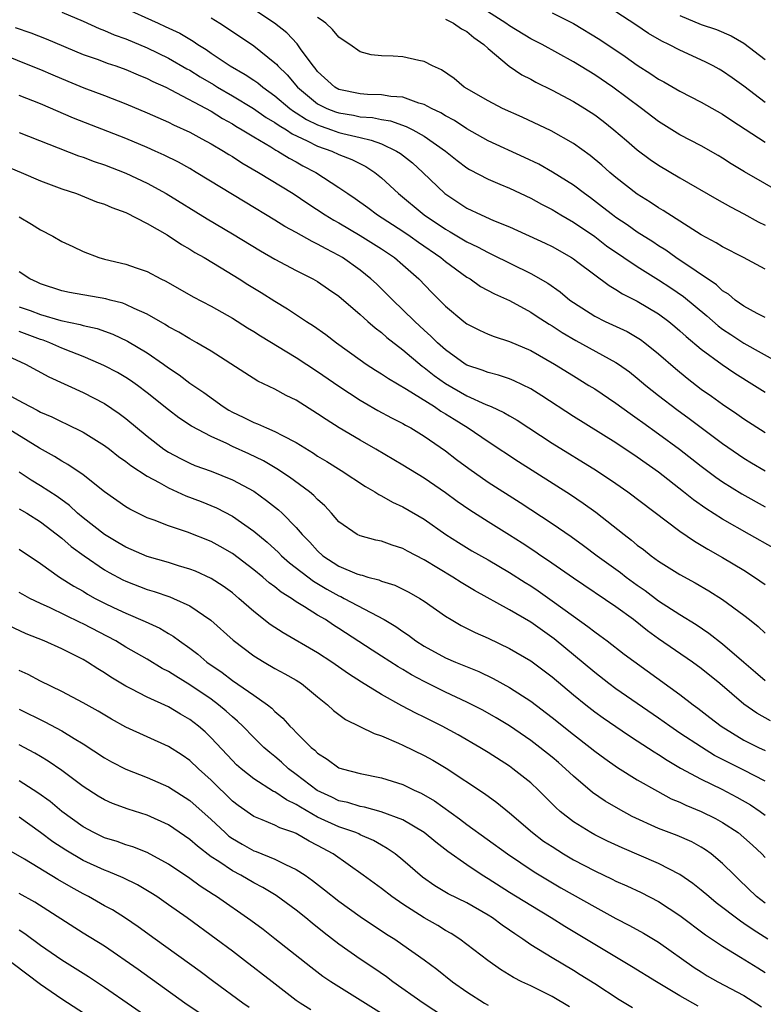
# Model space of a CAD drawing. Units: inches. Extents: x 2598000 to 2601000, y 1536000 to 1539000.
# Drawn here: x 2599421 to 2599491, y 1536797 to 1536889 of the extents above; entities that cross this region are included whole.
import ezdxf

# ---------------------------------------------------------------- set-up
doc = ezdxf.new("R2010")
doc.units = ezdxf.units.IN
doc.header["$MEASUREMENT"] = 0
doc.layers.add('LD25981536_2ft', color=132, linetype='Continuous')

msp = doc.modelspace()

# ---------------------------------------------------------------- linework, layer by layer
at = {"layer": 'LD25981536_2ft'}
for points, elevation in [([(2599492.865, 1536872.865), (2599489.056, 1536875.056), (2599487.802, 1536875.802), (2599487, 1536876.325), (2599486.579, 1536876.579), (2599485, 1536877.487), (2599483, 1536878.537), (2599481, 1536879.761), (2599479.381, 1536881), (2599476.704, 1536883), (2599475, 1536884.164), (2599473, 1536885.381), (2599470.058, 1536887), (2599469, 1536887.546), (2599467, 1536888.75), (2599466.67, 1536889), (2599463.229, 1536891.229)], 7562), ([(2599425, 1536890.044), (2599427, 1536889.198), (2599428.508, 1536888.508), (2599429, 1536888.324), (2599429.916, 1536887.916), (2599431, 1536887.524), (2599433, 1536886.694), (2599435, 1536885.734), (2599436.723, 1536884.723), (2599437, 1536884.58), (2599437.974, 1536883.974), (2599439.233, 1536883.233), (2599439.601, 1536883), (2599441, 1536882.192), (2599442.989, 1536881), (2599444.164, 1536880.164), (2599445, 1536879.68), (2599445.384, 1536879.384), (2599446.068, 1536879), (2599446.621, 1536878.621), (2599448.032, 1536877.968), (2599449, 1536877.468), (2599450.34, 1536877), (2599451, 1536876.684), (2599452.202, 1536876.202), (2599453.534, 1536875.534), (2599454.369, 1536875), (2599455, 1536874.492), (2599456.588, 1536873), (2599459.004, 1536871), (2599461, 1536869.662), (2599461.428, 1536869.428), (2599463, 1536868.475), (2599464.003, 1536868.003), (2599465, 1536867.459), (2599465.322, 1536867.322), (2599469, 1536865.509), (2599470.589, 1536864.589), (2599471.768, 1536863.768), (2599472.684, 1536863), (2599473, 1536862.773), (2599475, 1536861.503), (2599475.99, 1536861), (2599476.688, 1536860.688), (2599478.044, 1536860.044), (2599479.296, 1536859.296), (2599479.694, 1536859), (2599481, 1536857.962), (2599482.572, 1536856.572), (2599483.667, 1536855.668), (2599485, 1536854.649), (2599485.978, 1536853.978), (2599487, 1536853.238), (2599488.341, 1536852.341), (2599489, 1536851.861), (2599491, 1536850.569)], 7550), ([(2599430.566, 1536890.566), (2599434.031, 1536889), (2599434.708, 1536888.708), (2599436.057, 1536888.057), (2599437.31, 1536887.311), (2599437.758, 1536887), (2599438.537, 1536886.537), (2599439, 1536886.206), (2599440.783, 1536885), (2599442.199, 1536884.199), (2599443, 1536883.662), (2599443.391, 1536883.391), (2599443.844, 1536883), (2599445, 1536882.188), (2599446.398, 1536881), (2599446.738, 1536880.738), (2599447, 1536880.591), (2599447.958, 1536879.958), (2599449, 1536879.454), (2599449.326, 1536879.326), (2599450.298, 1536879), (2599451, 1536878.744), (2599451.358, 1536878.642), (2599453, 1536878.259), (2599454.036, 1536878.036), (2599455, 1536877.663), (2599456.409, 1536877), (2599456.768, 1536876.768), (2599457.89, 1536875.89), (2599458.88, 1536875), (2599460.938, 1536873), (2599463, 1536871.636), (2599464.358, 1536871), (2599465.508, 1536870.492), (2599467, 1536869.888), (2599470.347, 1536868.347), (2599471, 1536868.025), (2599472.831, 1536867), (2599473, 1536866.892), (2599473.426, 1536866.574), (2599476.363, 1536864.363), (2599477, 1536864.009), (2599477.601, 1536863.602), (2599479, 1536862.911), (2599481, 1536861.707), (2599481.957, 1536861), (2599482.528, 1536860.528), (2599483, 1536860.127), (2599483.58, 1536859.58), (2599485, 1536858.388), (2599486.954, 1536856.954), (2599488.15, 1536856.15), (2599489.993, 1536855), (2599491, 1536854.347)], 7552), ([(2599491, 1536861.376), (2599490.247, 1536861.753), (2599489, 1536862.423), (2599488.19, 1536863), (2599487.553, 1536863.553), (2599487, 1536863.88), (2599486.426, 1536864.426), (2599482.614, 1536867), (2599481.682, 1536867.682), (2599481, 1536868.103), (2599480.465, 1536868.465), (2599479, 1536869.391), (2599478.058, 1536870.059), (2599477, 1536870.757), (2599476.67, 1536871), (2599475.746, 1536871.746), (2599474.606, 1536872.606), (2599474.049, 1536873), (2599473, 1536873.804), (2599471.027, 1536875.027), (2599469.753, 1536875.753), (2599468.405, 1536876.405), (2599465, 1536877.969), (2599463, 1536879.093), (2599461.854, 1536879.854), (2599461, 1536880.303), (2599460.573, 1536880.573), (2599459.676, 1536881), (2599459, 1536881.37), (2599458.493, 1536881.507), (2599457, 1536882.057), (2599455.873, 1536882.126), (2599455, 1536882.284), (2599453.687, 1536882.313), (2599453, 1536882.375), (2599451, 1536882.788), (2599450.606, 1536883), (2599449, 1536884.479), (2599448.776, 1536884.776), (2599448.577, 1536885), (2599447.408, 1536886.592), (2599447.075, 1536887.074), (2599446.101, 1536888.101), (2599444.952, 1536889), (2599443, 1536890.302)], 7556), ([(2599471, 1536889.978), (2599473, 1536888.977), (2599475.469, 1536887.469), (2599477.865, 1536885.865), (2599479, 1536885.05), (2599480.259, 1536884.259), (2599481, 1536883.743), (2599481.487, 1536883.487), (2599483, 1536882.622), (2599485, 1536881.598), (2599487, 1536880.463), (2599487.862, 1536879.862), (2599491, 1536877.823)], 7564), ([(2599491, 1536881.57), (2599489, 1536883.09), (2599487.888, 1536883.888), (2599487, 1536884.492), (2599486.678, 1536884.678), (2599486.104, 1536885), (2599485.38, 1536885.38), (2599483, 1536886.458), (2599481.967, 1536887), (2599481.306, 1536887.306), (2599480.041, 1536888.041), (2599478.849, 1536888.849), (2599477, 1536890.07)], 7566), ([(2599439, 1536889.503), (2599439.828, 1536889), (2599440.546, 1536888.545), (2599443, 1536886.881), (2599445, 1536885.281), (2599445.145, 1536885.146), (2599445.257, 1536885), (2599446.147, 1536884.147), (2599447.102, 1536883), (2599449, 1536881.447), (2599449.871, 1536881), (2599450.681, 1536880.681), (2599451, 1536880.574), (2599452.361, 1536880.361), (2599453, 1536880.228), (2599454.144, 1536880.144), (2599455, 1536879.957), (2599455.828, 1536879.829), (2599457.316, 1536879.316), (2599457.933, 1536879), (2599459, 1536878.408), (2599461.014, 1536877), (2599462.108, 1536876.108), (2599463, 1536875.421), (2599463.26, 1536875.26), (2599465, 1536874.347), (2599466.095, 1536873.905), (2599467, 1536873.52), (2599469, 1536872.566), (2599470.001, 1536872.002), (2599471, 1536871.501), (2599471.834, 1536871), (2599473, 1536870.335), (2599475, 1536868.962), (2599476.113, 1536868.112), (2599477.724, 1536867), (2599479, 1536866.146), (2599481, 1536864.901), (2599482.149, 1536864.149), (2599483.343, 1536863.343), (2599485.524, 1536861.524), (2599486.581, 1536860.581), (2599487, 1536860.273), (2599487.764, 1536859.764), (2599489, 1536858.972), (2599492.524, 1536857)], 7554), ([(2599491, 1536865.921), (2599488.965, 1536867), (2599487, 1536867.992), (2599486.389, 1536868.389), (2599485, 1536869.139), (2599481.433, 1536871.433), (2599481, 1536871.677), (2599480.209, 1536872.209), (2599479, 1536872.937), (2599477, 1536874.508), (2599476.419, 1536875), (2599475.676, 1536875.676), (2599474.585, 1536876.585), (2599473, 1536877.717), (2599470.908, 1536878.908), (2599468.188, 1536880.188), (2599466.345, 1536881), (2599465, 1536881.7), (2599462.768, 1536883), (2599461.808, 1536883.808), (2599460.636, 1536884.635), (2599459.783, 1536885), (2599459, 1536885.404), (2599458.511, 1536885.489), (2599457, 1536885.849), (2599456.078, 1536885.922), (2599455, 1536885.953), (2599454.035, 1536886.036), (2599453, 1536886.309), (2599452.032, 1536887), (2599451.403, 1536887.403), (2599451, 1536887.693), (2599450.406, 1536888.406), (2599449.769, 1536889), (2599449.323, 1536889.323), (2599449, 1536889.534)], 7558), ([(2599461, 1536889.369), (2599461.737, 1536889), (2599462.49, 1536888.49), (2599463, 1536888.223), (2599463.654, 1536887.654), (2599464.601, 1536887), (2599465, 1536886.617), (2599466.971, 1536884.971), (2599468.159, 1536884.159), (2599469, 1536883.738), (2599469.474, 1536883.474), (2599471, 1536882.726), (2599473, 1536881.658), (2599474.067, 1536881), (2599475, 1536880.391), (2599475.796, 1536879.796), (2599476.81, 1536879), (2599477.98, 1536877.98), (2599479, 1536877.119), (2599480.208, 1536876.208), (2599481, 1536875.676), (2599483, 1536874.491), (2599486.468, 1536872.468), (2599487.748, 1536871.748), (2599489, 1536871.104), (2599490.352, 1536870.352), (2599491, 1536870.045)], 7560), ([(2599483, 1536889.726), (2599485, 1536888.867), (2599486.418, 1536888.418), (2599487.816, 1536887.816), (2599489, 1536887.134), (2599491, 1536885.602)], 7568), ([(2599420.614, 1536888.614), (2599422.091, 1536888.091), (2599423.538, 1536887.538), (2599427, 1536886.073), (2599428.416, 1536885.584), (2599429.265, 1536885.265), (2599430.075, 1536885), (2599431, 1536884.667), (2599432.157, 1536884.157), (2599433, 1536883.822), (2599433.539, 1536883.539), (2599434.748, 1536883), (2599435.238, 1536882.762), (2599439, 1536880.737), (2599440.064, 1536880.064), (2599441, 1536879.559), (2599441.339, 1536879.339), (2599441.931, 1536879), (2599443, 1536878.322), (2599444.61, 1536877.39), (2599445.087, 1536877.087), (2599445.274, 1536877), (2599446.335, 1536876.335), (2599447, 1536875.985), (2599447.624, 1536875.624), (2599448.826, 1536875), (2599451, 1536873.584), (2599451.832, 1536873), (2599452.535, 1536872.535), (2599453.7, 1536871.7), (2599454.624, 1536871), (2599457, 1536869.473), (2599457.694, 1536869), (2599458.455, 1536868.456), (2599460.576, 1536867), (2599461, 1536866.638), (2599463, 1536865.173), (2599463.301, 1536865), (2599464.297, 1536864.297), (2599465.585, 1536863.585), (2599467, 1536862.959), (2599469, 1536861.884), (2599469.524, 1536861.524), (2599470.736, 1536860.736), (2599471, 1536860.588), (2599471.95, 1536859.95), (2599473.225, 1536859.225), (2599477, 1536857.152), (2599477.232, 1536857), (2599478.256, 1536856.256), (2599479, 1536855.679), (2599479.807, 1536855), (2599481, 1536854.051), (2599482.719, 1536852.719), (2599483.877, 1536851.877), (2599487, 1536849.547), (2599488.496, 1536848.496), (2599489, 1536848.16), (2599489.723, 1536847.723), (2599491, 1536846.97)], 7548), ([(2599420.258, 1536885.742), (2599421.329, 1536885.329), (2599423, 1536884.651), (2599424.142, 1536884.142), (2599425.55, 1536883.55), (2599427.05, 1536882.95), (2599429, 1536882.224), (2599431, 1536881.441), (2599433, 1536880.603), (2599435, 1536879.718), (2599435.475, 1536879.475), (2599437, 1536878.778), (2599438.143, 1536878.143), (2599439, 1536877.69), (2599440.164, 1536877), (2599440.672, 1536876.672), (2599441, 1536876.48), (2599441.886, 1536875.886), (2599443.437, 1536875), (2599446.693, 1536873), (2599448.072, 1536872.072), (2599449.717, 1536871), (2599450.51, 1536870.51), (2599451, 1536870.245), (2599453, 1536869.078), (2599455, 1536867.808), (2599456.213, 1536867), (2599457, 1536866.326), (2599458.506, 1536865), (2599459.721, 1536863.721), (2599461, 1536862.429), (2599462.724, 1536861), (2599463, 1536860.787), (2599464.18, 1536860.18), (2599465, 1536859.811), (2599465.573, 1536859.573), (2599467, 1536859.117), (2599469, 1536858.257), (2599471.223, 1536857), (2599473, 1536855.887), (2599474.458, 1536855), (2599475, 1536854.659), (2599477, 1536853.32), (2599478.342, 1536852.342), (2599479, 1536851.895), (2599479.51, 1536851.51), (2599481, 1536850.45), (2599482.959, 1536849), (2599485, 1536847.409), (2599486.376, 1536846.376), (2599487, 1536845.943), (2599488.802, 1536844.802), (2599491, 1536843.579)], 7546), ([(2599491.737, 1536839.737), (2599489.542, 1536841), (2599487, 1536842.437), (2599485.433, 1536843.433), (2599484.26, 1536844.26), (2599483.34, 1536845), (2599481, 1536846.833), (2599479, 1536848.269), (2599477, 1536849.598), (2599473, 1536852.074), (2599470.026, 1536854.026), (2599469, 1536854.664), (2599467.434, 1536855.434), (2599467, 1536855.609), (2599465.967, 1536855.967), (2599465, 1536856.207), (2599464.438, 1536856.438), (2599463, 1536856.909), (2599462.849, 1536857), (2599461, 1536858.325), (2599460.25, 1536859), (2599459.634, 1536859.633), (2599459, 1536860.185), (2599458.111, 1536861), (2599457, 1536862.101), (2599456.045, 1536863), (2599455.539, 1536863.539), (2599454.521, 1536864.521), (2599454.003, 1536865), (2599453, 1536865.813), (2599451.327, 1536867), (2599451, 1536867.194), (2599449.805, 1536867.805), (2599449, 1536868.271), (2599448.5, 1536868.5), (2599447, 1536869.35), (2599445.923, 1536869.923), (2599445, 1536870.51), (2599442.186, 1536872.186), (2599437.61, 1536875), (2599437, 1536875.352), (2599435.942, 1536875.942), (2599434.613, 1536876.613), (2599433.764, 1536877), (2599433, 1536877.341), (2599431, 1536878.167), (2599426.099, 1536880.099), (2599423, 1536881.419), (2599421, 1536882.211)], 7544), ([(2599421, 1536878.741), (2599426.565, 1536876.565), (2599427, 1536876.419), (2599428.024, 1536876.023), (2599429, 1536875.69), (2599431, 1536874.925), (2599433, 1536873.992), (2599434.785, 1536873), (2599438.629, 1536870.629), (2599441, 1536869.231), (2599443.625, 1536867.625), (2599445, 1536866.838), (2599447, 1536865.787), (2599448.557, 1536865), (2599449, 1536864.745), (2599450.031, 1536864.031), (2599451, 1536863.383), (2599453, 1536861.665), (2599453.334, 1536861.334), (2599453.727, 1536861), (2599454.393, 1536860.393), (2599455, 1536859.952), (2599455.498, 1536859.498), (2599457, 1536858.348), (2599458.806, 1536856.806), (2599459, 1536856.68), (2599459.927, 1536855.927), (2599461, 1536855.163), (2599463, 1536854.016), (2599464.791, 1536853.209), (2599465.298, 1536853), (2599466.461, 1536852.461), (2599467, 1536852.135), (2599467.724, 1536851.724), (2599471, 1536849.567), (2599475.158, 1536847), (2599477, 1536845.772), (2599478.109, 1536845), (2599483, 1536841.308), (2599484.363, 1536840.362), (2599485, 1536840.001), (2599485.611, 1536839.611), (2599487, 1536838.847), (2599489, 1536837.638), (2599489.998, 1536837), (2599491, 1536836.292)], 7542), ([(2599419.632, 1536875.632), (2599421.177, 1536875), (2599423, 1536874.217), (2599425, 1536873.46), (2599426.363, 1536873), (2599428.244, 1536872.243), (2599429, 1536872), (2599429.685, 1536871.685), (2599431, 1536871.223), (2599433, 1536870.202), (2599434.877, 1536869.123), (2599436.232, 1536868.232), (2599437, 1536867.794), (2599437.486, 1536867.486), (2599438.36, 1536867), (2599439.957, 1536866.043), (2599441.635, 1536865), (2599442.464, 1536864.464), (2599443.708, 1536863.708), (2599445, 1536862.895), (2599446.183, 1536862.184), (2599447.948, 1536861), (2599448.599, 1536860.599), (2599449.781, 1536859.781), (2599450.787, 1536859), (2599453, 1536857.399), (2599453.567, 1536857), (2599454.434, 1536856.434), (2599455, 1536856.088), (2599455.638, 1536855.638), (2599457.355, 1536854.645), (2599459.98, 1536853), (2599460.578, 1536852.578), (2599461, 1536852.331), (2599461.809, 1536851.809), (2599463.115, 1536851), (2599465, 1536849.713), (2599467.855, 1536847.855), (2599472.74, 1536844.74), (2599473.933, 1536843.933), (2599475.094, 1536843.094), (2599477.757, 1536841), (2599478.465, 1536840.465), (2599479, 1536840.005), (2599479.576, 1536839.576), (2599480.293, 1536839), (2599481, 1536838.493), (2599483, 1536837.231), (2599484.444, 1536836.444), (2599485.71, 1536835.711), (2599487, 1536834.886), (2599489, 1536833.413), (2599489.528, 1536833), (2599490.345, 1536832.345), (2599491, 1536831.741)], 7540), ([(2599421, 1536870.809), (2599422.143, 1536870.143), (2599423, 1536869.589), (2599424.146, 1536869), (2599425, 1536868.519), (2599426.035, 1536868.035), (2599427, 1536867.554), (2599428.466, 1536867), (2599429, 1536866.847), (2599431, 1536866.381), (2599431.964, 1536866.036), (2599433, 1536865.691), (2599434.29, 1536865), (2599434.771, 1536864.771), (2599437.309, 1536863.31), (2599439, 1536862.43), (2599441, 1536861.297), (2599442.414, 1536860.414), (2599443, 1536860.068), (2599443.646, 1536859.646), (2599447, 1536857.608), (2599449, 1536856.298), (2599451, 1536854.909), (2599453, 1536853.608), (2599453.377, 1536853.378), (2599454.654, 1536852.654), (2599455.947, 1536851.946), (2599457, 1536851.41), (2599457.253, 1536851.253), (2599457.74, 1536851), (2599459, 1536850.239), (2599461, 1536848.844), (2599462.035, 1536848.035), (2599463.181, 1536847.181), (2599465, 1536845.919), (2599468.01, 1536844.01), (2599471, 1536842.026), (2599472.8, 1536840.8), (2599473.964, 1536839.964), (2599475.241, 1536839), (2599477.417, 1536837.417), (2599477.948, 1536837), (2599479, 1536836.236), (2599479.737, 1536835.736), (2599481, 1536834.78), (2599483, 1536833.469), (2599484.531, 1536832.531), (2599485.723, 1536831.723), (2599487, 1536830.733), (2599489, 1536828.997), (2599490.083, 1536828.083), (2599491, 1536827.277)], 7538), ([(2599491.507, 1536823.507), (2599490.216, 1536824.216), (2599489, 1536825.069), (2599486.752, 1536827), (2599485, 1536828.41), (2599484.193, 1536829), (2599481, 1536831.196), (2599479.956, 1536831.956), (2599478.646, 1536833), (2599477, 1536834.215), (2599473, 1536836.882), (2599470.586, 1536838.586), (2599469.951, 1536839), (2599469.392, 1536839.392), (2599468.185, 1536840.185), (2599467, 1536840.936), (2599465, 1536842.172), (2599463.274, 1536843.274), (2599462.099, 1536844.099), (2599461, 1536844.904), (2599459, 1536846.288), (2599457, 1536847.517), (2599454.477, 1536849), (2599453, 1536849.845), (2599451.019, 1536851.019), (2599449.788, 1536851.788), (2599449, 1536852.325), (2599447, 1536853.597), (2599446.058, 1536854.058), (2599445, 1536854.64), (2599443.396, 1536855.396), (2599442.16, 1536856.16), (2599439, 1536858.199), (2599437.677, 1536859), (2599437, 1536859.373), (2599435.987, 1536859.986), (2599435, 1536860.506), (2599434.703, 1536860.702), (2599433, 1536861.687), (2599431.782, 1536862.218), (2599431, 1536862.607), (2599430.715, 1536862.715), (2599429.548, 1536863), (2599429.122, 1536863.122), (2599425.714, 1536863.714), (2599425, 1536863.886), (2599423, 1536864.538), (2599422.694, 1536864.694), (2599421.99, 1536865), (2599421, 1536865.663)], 7536), ([(2599421, 1536862.387), (2599422.035, 1536862.035), (2599423, 1536861.656), (2599424.902, 1536861.098), (2599426.723, 1536860.723), (2599427, 1536860.625), (2599428.328, 1536860.328), (2599429.796, 1536859.796), (2599431.155, 1536859.154), (2599433, 1536858.045), (2599434.533, 1536857), (2599435, 1536856.653), (2599435.994, 1536855.994), (2599437, 1536855.212), (2599438.314, 1536854.314), (2599440.15, 1536853), (2599440.677, 1536852.677), (2599441, 1536852.491), (2599442.015, 1536852.014), (2599443, 1536851.507), (2599443.373, 1536851.373), (2599444.21, 1536851), (2599445, 1536850.682), (2599445.71, 1536850.29), (2599447, 1536849.641), (2599448.622, 1536848.622), (2599449, 1536848.365), (2599449.853, 1536847.853), (2599451.202, 1536847), (2599453.487, 1536845.487), (2599454.361, 1536845), (2599454.74, 1536844.74), (2599455, 1536844.627), (2599456.026, 1536844.026), (2599457, 1536843.598), (2599459, 1536842.426), (2599461.044, 1536841), (2599462.23, 1536840.23), (2599463.476, 1536839.476), (2599465, 1536838.603), (2599467, 1536837.429), (2599468.478, 1536836.479), (2599469, 1536836.161), (2599469.692, 1536835.692), (2599471, 1536834.772), (2599473, 1536833.321), (2599474.368, 1536832.368), (2599475, 1536831.848), (2599475.499, 1536831.499), (2599476.173, 1536831), (2599477.772, 1536829.772), (2599483, 1536825.97), (2599484.242, 1536825), (2599484.685, 1536824.685), (2599485.821, 1536823.821), (2599486.867, 1536823), (2599489, 1536821.695), (2599490.384, 1536821), (2599491, 1536820.715)], 7534), ([(2599491, 1536817.844), (2599489, 1536818.875), (2599487.573, 1536819.573), (2599486.259, 1536820.259), (2599485.017, 1536821.017), (2599483, 1536822.348), (2599482.044, 1536823), (2599481, 1536823.758), (2599477, 1536826.514), (2599476.342, 1536827), (2599475, 1536828.04), (2599471.205, 1536831.205), (2599469, 1536832.749), (2599467, 1536833.923), (2599463.729, 1536835.729), (2599462.482, 1536836.482), (2599461.698, 1536837), (2599459, 1536838.619), (2599457.428, 1536839.428), (2599457, 1536839.672), (2599455.993, 1536839.993), (2599455, 1536840.356), (2599454.473, 1536840.473), (2599453, 1536840.864), (2599452.723, 1536841), (2599451, 1536842.194), (2599450.318, 1536843), (2599449.687, 1536843.687), (2599449, 1536844.283), (2599448.655, 1536844.655), (2599448.235, 1536845), (2599446.371, 1536846.371), (2599445.174, 1536847.174), (2599443.918, 1536847.919), (2599442.558, 1536848.558), (2599441, 1536849.266), (2599440.466, 1536849.534), (2599439, 1536850.205), (2599437.178, 1536851.178), (2599435.962, 1536851.963), (2599435, 1536852.688), (2599433, 1536854.299), (2599432.082, 1536855), (2599431.454, 1536855.454), (2599431, 1536855.748), (2599430.21, 1536856.21), (2599429, 1536856.843), (2599428.664, 1536857), (2599427, 1536857.698), (2599425.858, 1536858.142), (2599425, 1536858.497), (2599423.875, 1536859), (2599423.239, 1536859.239), (2599423, 1536859.307), (2599421, 1536860.059)], 7532), ([(2599419, 1536858.173), (2599421.601, 1536857), (2599423.788, 1536855.787), (2599427, 1536854.317), (2599429, 1536853.281), (2599430.366, 1536852.366), (2599431, 1536851.887), (2599433, 1536850.227), (2599434.579, 1536849), (2599435, 1536848.718), (2599436.127, 1536848.127), (2599437, 1536847.69), (2599437.483, 1536847.483), (2599439, 1536846.934), (2599441, 1536846.137), (2599443, 1536845.051), (2599444.201, 1536844.201), (2599445.314, 1536843.314), (2599445.659, 1536843), (2599447, 1536841.662), (2599447.557, 1536841), (2599448.27, 1536840.27), (2599449, 1536839.448), (2599449.493, 1536839), (2599451, 1536838.021), (2599452.685, 1536837.315), (2599453, 1536837.198), (2599453.168, 1536837.168), (2599453.716, 1536837), (2599454.742, 1536836.743), (2599455, 1536836.625), (2599456.233, 1536836.233), (2599457, 1536835.866), (2599457.575, 1536835.574), (2599458.586, 1536835), (2599459, 1536834.736), (2599461, 1536833.329), (2599461.532, 1536833), (2599462.46, 1536832.46), (2599463.786, 1536831.786), (2599465, 1536831.259), (2599467, 1536830.305), (2599469, 1536829.137), (2599471, 1536827.638), (2599473, 1536825.941), (2599474.161, 1536825), (2599475, 1536824.358), (2599475.789, 1536823.789), (2599478.164, 1536822.164), (2599479, 1536821.634), (2599480.576, 1536820.576), (2599481, 1536820.331), (2599481.794, 1536819.794), (2599483.059, 1536819.059), (2599485, 1536818.007), (2599486.925, 1536817.075), (2599488.343, 1536816.343), (2599489.61, 1536815.61), (2599490.516, 1536815), (2599491, 1536814.638)], 7530), ([(2599419.804, 1536854.196), (2599421.372, 1536853.372), (2599422.027, 1536853), (2599422.683, 1536852.683), (2599423, 1536852.497), (2599424.048, 1536852.048), (2599425, 1536851.568), (2599425.396, 1536851.396), (2599427, 1536850.604), (2599429, 1536849.36), (2599429.48, 1536849), (2599430.326, 1536848.326), (2599431, 1536847.858), (2599431.473, 1536847.473), (2599433, 1536846.467), (2599434.128, 1536845.872), (2599435, 1536845.364), (2599435.835, 1536845), (2599436.626, 1536844.627), (2599438.081, 1536844.081), (2599439.501, 1536843.501), (2599441, 1536842.715), (2599443, 1536841.313), (2599444.268, 1536840.268), (2599445.318, 1536839.318), (2599445.626, 1536839), (2599446.35, 1536838.35), (2599448.599, 1536836.599), (2599449.861, 1536835.861), (2599451, 1536835.234), (2599451.17, 1536835.17), (2599451.501, 1536835), (2599455.234, 1536833), (2599456.349, 1536832.349), (2599457, 1536831.877), (2599457.533, 1536831.533), (2599458.224, 1536831), (2599459, 1536830.503), (2599461, 1536829.415), (2599461.936, 1536829), (2599464.116, 1536828.116), (2599465.47, 1536827.47), (2599467, 1536826.637), (2599469, 1536825.334), (2599471, 1536823.806), (2599473, 1536822.219), (2599474.586, 1536821), (2599475, 1536820.657), (2599475.949, 1536819.949), (2599477.129, 1536819.129), (2599479, 1536817.974), (2599480.887, 1536816.887), (2599482.185, 1536816.185), (2599483, 1536815.85), (2599483.566, 1536815.566), (2599485, 1536814.985), (2599486.324, 1536814.324), (2599487, 1536813.954), (2599488.454, 1536813), (2599489, 1536812.554), (2599489.818, 1536811.818), (2599490.685, 1536811), (2599491, 1536810.659)], 7528), ([(2599491, 1536806.371), (2599490.186, 1536807), (2599488.572, 1536808.572), (2599488.112, 1536809), (2599487, 1536810.111), (2599485.933, 1536811), (2599485.392, 1536811.392), (2599485, 1536811.631), (2599484.125, 1536812.125), (2599482.738, 1536812.738), (2599481, 1536813.404), (2599478.531, 1536814.531), (2599477.232, 1536815.232), (2599475.972, 1536815.972), (2599474.781, 1536816.78), (2599473, 1536818.3), (2599472.264, 1536819), (2599471.59, 1536819.59), (2599471, 1536820.089), (2599469.866, 1536821), (2599469, 1536821.654), (2599467.017, 1536823.017), (2599465.771, 1536823.771), (2599464.495, 1536824.495), (2599463, 1536825.264), (2599461, 1536826.201), (2599459, 1536827.178), (2599457.81, 1536827.81), (2599457, 1536828.305), (2599456.556, 1536828.556), (2599455, 1536829.572), (2599454.123, 1536830.123), (2599451, 1536832.179), (2599450.492, 1536832.492), (2599449.742, 1536833), (2599449, 1536833.436), (2599447.784, 1536834.216), (2599447, 1536834.683), (2599446.541, 1536835), (2599445.583, 1536835.583), (2599445, 1536836.074), (2599444.463, 1536836.463), (2599443.848, 1536837), (2599443, 1536837.693), (2599441, 1536839.204), (2599439.857, 1536839.857), (2599439, 1536840.327), (2599436.786, 1536841.214), (2599435, 1536841.809), (2599433.664, 1536842.336), (2599433, 1536842.572), (2599431.365, 1536843.365), (2599431, 1536843.593), (2599429, 1536844.991), (2599427, 1536846.592), (2599425.571, 1536847.57), (2599425, 1536847.878), (2599424.315, 1536848.315), (2599422.894, 1536849.106), (2599419.311, 1536851.311)], 7526), ([(2599491.255, 1536803), (2599489.86, 1536803.86), (2599489, 1536804.477), (2599488.675, 1536804.675), (2599486.416, 1536806.416), (2599485.7, 1536807), (2599485, 1536807.601), (2599484.219, 1536808.219), (2599483, 1536809.072), (2599481, 1536810.118), (2599477.575, 1536811.575), (2599476.214, 1536812.214), (2599475, 1536812.804), (2599474.637, 1536813), (2599473, 1536814.022), (2599471.764, 1536815), (2599471.356, 1536815.356), (2599469.729, 1536817), (2599469, 1536817.668), (2599467.327, 1536819), (2599467, 1536819.233), (2599465, 1536820.523), (2599464.233, 1536821), (2599462.187, 1536822.187), (2599460.686, 1536823), (2599459, 1536823.842), (2599458.216, 1536824.216), (2599456.91, 1536824.91), (2599455, 1536825.971), (2599453.123, 1536827.123), (2599451.899, 1536827.899), (2599450.34, 1536829), (2599449, 1536829.882), (2599445.754, 1536831.755), (2599444.558, 1536832.558), (2599443, 1536833.78), (2599441.614, 1536835), (2599441, 1536835.503), (2599440.139, 1536836.139), (2599439, 1536836.874), (2599437.54, 1536837.54), (2599437, 1536837.749), (2599435.944, 1536838.056), (2599435, 1536838.356), (2599433, 1536838.929), (2599431, 1536839.801), (2599430.258, 1536840.258), (2599428.995, 1536840.995), (2599427, 1536842.548), (2599426.463, 1536843), (2599425.712, 1536843.712), (2599424.56, 1536844.56), (2599423, 1536845.561), (2599422.107, 1536846.107), (2599421, 1536846.839)], 7524), ([(2599421, 1536843.412), (2599421.704, 1536843), (2599423, 1536842.194), (2599425, 1536840.651), (2599425.877, 1536839.877), (2599427.094, 1536839), (2599429, 1536837.689), (2599429.433, 1536837.433), (2599430.733, 1536836.733), (2599431, 1536836.605), (2599433, 1536835.843), (2599433.654, 1536835.654), (2599435.137, 1536835.137), (2599435.465, 1536835), (2599437, 1536834.284), (2599438.967, 1536832.967), (2599441.067, 1536831.067), (2599443, 1536829.6), (2599443.984, 1536829), (2599445, 1536828.423), (2599445.928, 1536827.928), (2599447, 1536827.307), (2599447.478, 1536827), (2599449, 1536825.742), (2599449.928, 1536825), (2599450.48, 1536824.481), (2599451.615, 1536823.615), (2599454.297, 1536822.297), (2599455, 1536822.081), (2599456.601, 1536821.399), (2599457, 1536821.212), (2599459, 1536820.234), (2599459.799, 1536819.799), (2599461.059, 1536819.059), (2599464.664, 1536816.664), (2599465.823, 1536815.823), (2599467, 1536814.871), (2599469.156, 1536813), (2599470.212, 1536812.212), (2599471, 1536811.687), (2599472.086, 1536811), (2599473, 1536810.459), (2599475, 1536809.408), (2599476.636, 1536808.636), (2599477, 1536808.449), (2599478.006, 1536808.006), (2599479.366, 1536807.366), (2599481, 1536806.526), (2599483, 1536805.227), (2599485.403, 1536803.403), (2599487, 1536802.328), (2599488.68, 1536801.32), (2599490.3, 1536800.3), (2599491, 1536799.877)], 7522), ([(2599421, 1536839.615), (2599423, 1536838.268), (2599424.775, 1536837), (2599426.138, 1536836.138), (2599427, 1536835.662), (2599427.406, 1536835.406), (2599428.14, 1536835), (2599429, 1536834.553), (2599429.855, 1536834.145), (2599431, 1536833.603), (2599432.829, 1536832.829), (2599434.187, 1536832.187), (2599435, 1536831.693), (2599435.443, 1536831.443), (2599436.025, 1536831), (2599437, 1536830.315), (2599437.752, 1536829.752), (2599438.619, 1536829), (2599440.029, 1536828.029), (2599441, 1536827.295), (2599443, 1536825.92), (2599444.298, 1536825), (2599444.689, 1536824.689), (2599445, 1536824.37), (2599445.75, 1536823.75), (2599446.407, 1536823), (2599446.716, 1536822.716), (2599447, 1536822.403), (2599448.399, 1536821), (2599448.732, 1536820.732), (2599449, 1536820.454), (2599449.902, 1536819.902), (2599451, 1536819.098), (2599451.294, 1536819), (2599453, 1536818.554), (2599455, 1536818.15), (2599457, 1536817.509), (2599458.045, 1536817), (2599458.708, 1536816.708), (2599459.973, 1536815.973), (2599462.307, 1536814.307), (2599463, 1536813.773), (2599466.807, 1536811), (2599469.326, 1536809.326), (2599471.832, 1536807.832), (2599475, 1536806.03), (2599477, 1536804.94), (2599478.281, 1536804.282), (2599479.567, 1536803.567), (2599481, 1536802.71), (2599484.351, 1536800.351), (2599485, 1536799.924), (2599485.57, 1536799.57), (2599486.558, 1536799), (2599489, 1536797.697), (2599490.647, 1536796.647)], 7520), ([(2599484.713, 1536796.713), (2599483, 1536797.678), (2599480.796, 1536799), (2599478.442, 1536800.442), (2599475, 1536802.49), (2599472.192, 1536804.192), (2599470.907, 1536805), (2599469, 1536806.148), (2599467, 1536807.392), (2599465, 1536808.664), (2599464.439, 1536809), (2599463, 1536809.965), (2599461.221, 1536811.22), (2599460.097, 1536812.097), (2599459, 1536813.01), (2599457, 1536814.19), (2599454.966, 1536814.966), (2599453.389, 1536815.389), (2599453, 1536815.45), (2599451.82, 1536815.82), (2599451, 1536815.996), (2599450.326, 1536816.326), (2599448.954, 1536816.954), (2599447, 1536818.472), (2599446.282, 1536819), (2599445.616, 1536819.616), (2599445, 1536820.143), (2599444.515, 1536820.515), (2599443.963, 1536821), (2599443, 1536821.933), (2599441.968, 1536823), (2599441.478, 1536823.478), (2599441, 1536823.872), (2599440.418, 1536824.418), (2599439.714, 1536825), (2599439, 1536825.519), (2599437, 1536826.876), (2599435.68, 1536827.68), (2599435, 1536828.132), (2599434.425, 1536828.425), (2599433, 1536829.295), (2599431, 1536830.432), (2599430.058, 1536831), (2599427, 1536832.605), (2599426.725, 1536832.726), (2599423.899, 1536834.101), (2599423, 1536834.505), (2599421.991, 1536835), (2599421.351, 1536835.351), (2599421, 1536835.563)], 7518), ([(2599478.557, 1536796.557), (2599477.297, 1536797.297), (2599475, 1536798.794), (2599473.651, 1536799.651), (2599473, 1536800.053), (2599471, 1536801.235), (2599469, 1536802.482), (2599468.256, 1536803), (2599467.493, 1536803.493), (2599467, 1536803.851), (2599466.317, 1536804.317), (2599465.402, 1536805), (2599465, 1536805.253), (2599463, 1536806.4), (2599461.266, 1536807.266), (2599460.009, 1536808.009), (2599458.827, 1536808.827), (2599457, 1536810.418), (2599456.271, 1536811), (2599455.527, 1536811.527), (2599455, 1536811.811), (2599454.253, 1536812.253), (2599453, 1536812.807), (2599452.875, 1536812.875), (2599452.592, 1536813), (2599451, 1536813.559), (2599449, 1536814.468), (2599447.386, 1536815.386), (2599447, 1536815.65), (2599446.072, 1536816.072), (2599445, 1536816.822), (2599444.874, 1536816.874), (2599443, 1536818.056), (2599441.821, 1536819), (2599441.383, 1536819.383), (2599441, 1536819.762), (2599439, 1536821.918), (2599438.452, 1536822.451), (2599437.828, 1536823), (2599437, 1536823.64), (2599436.127, 1536824.127), (2599435, 1536824.81), (2599433, 1536825.723), (2599431.496, 1536826.504), (2599431, 1536826.744), (2599429.594, 1536827.594), (2599429, 1536827.993), (2599428.369, 1536828.369), (2599427.416, 1536829), (2599427, 1536829.245), (2599426.488, 1536829.512), (2599425, 1536830.258), (2599423.348, 1536831), (2599421.664, 1536831.664), (2599418.771, 1536833)], 7516), ([(2599472.642, 1536796.642), (2599471, 1536797.613), (2599469, 1536798.615), (2599468.167, 1536799), (2599467.393, 1536799.393), (2599466.147, 1536800.147), (2599464.98, 1536800.98), (2599463, 1536802.513), (2599462.346, 1536803), (2599461.53, 1536803.53), (2599461, 1536803.828), (2599460.279, 1536804.279), (2599459, 1536805.017), (2599457, 1536806.297), (2599455.979, 1536807), (2599455, 1536807.76), (2599453.287, 1536809), (2599450.451, 1536811), (2599449, 1536811.796), (2599448.2, 1536812.2), (2599447, 1536812.907), (2599446.764, 1536813), (2599445.448, 1536813.448), (2599445, 1536813.695), (2599443.782, 1536814.218), (2599443, 1536814.518), (2599441.541, 1536815.541), (2599441, 1536815.962), (2599439, 1536817.916), (2599437.816, 1536819), (2599437, 1536819.79), (2599436.281, 1536820.281), (2599435, 1536821.102), (2599431, 1536822.9), (2599429.644, 1536823.644), (2599428.394, 1536824.394), (2599427, 1536825.197), (2599425, 1536826.255), (2599423, 1536827.22), (2599421.842, 1536827.841), (2599421, 1536828.22)], 7514), ([(2599421, 1536824.597), (2599423.415, 1536823.415), (2599425, 1536822.568), (2599426.157, 1536821.843), (2599427, 1536821.336), (2599429, 1536820.027), (2599429.659, 1536819.659), (2599431, 1536818.967), (2599433, 1536818.181), (2599435, 1536817.306), (2599437, 1536816.02), (2599439, 1536814.239), (2599440.317, 1536813), (2599440.679, 1536812.678), (2599441, 1536812.447), (2599441.905, 1536811.905), (2599443, 1536811.305), (2599443.228, 1536811.228), (2599445, 1536810.526), (2599445.981, 1536810.019), (2599447, 1536809.555), (2599447.84, 1536809), (2599448.521, 1536808.521), (2599449.646, 1536807.646), (2599451, 1536806.555), (2599453, 1536805.122), (2599455.477, 1536803.477), (2599456.239, 1536803), (2599457, 1536802.479), (2599459, 1536801.049), (2599460.174, 1536800.174), (2599461.657, 1536799), (2599463, 1536798.047), (2599464.646, 1536797), (2599465, 1536796.799)], 7512), ([(2599463, 1536794.302), (2599458.918, 1536797), (2599456.054, 1536799), (2599455.453, 1536799.453), (2599454.277, 1536800.277), (2599453, 1536801.134), (2599451, 1536802.538), (2599449.603, 1536803.603), (2599448.497, 1536804.497), (2599447.901, 1536805), (2599447, 1536805.714), (2599445.104, 1536807.104), (2599443.858, 1536807.858), (2599443, 1536808.301), (2599441.796, 1536809), (2599441, 1536809.41), (2599439.719, 1536810.281), (2599439, 1536810.744), (2599437.718, 1536811.718), (2599437, 1536812.363), (2599435, 1536813.728), (2599433, 1536814.641), (2599431.207, 1536815.207), (2599429.736, 1536815.736), (2599429, 1536816.071), (2599428.419, 1536816.42), (2599427, 1536817.334), (2599425, 1536818.833), (2599423.719, 1536819.719), (2599423, 1536820.135), (2599422.467, 1536820.467), (2599421, 1536821.242)], 7510), ([(2599455, 1536796.012), (2599450.248, 1536799), (2599449.5, 1536799.5), (2599448.356, 1536800.356), (2599445, 1536803.042), (2599443.894, 1536803.894), (2599442.744, 1536804.744), (2599439.522, 1536807), (2599439.196, 1536807.196), (2599437.982, 1536807.982), (2599437, 1536808.697), (2599435, 1536810.042), (2599433, 1536811.137), (2599431.668, 1536811.668), (2599431, 1536811.871), (2599430.174, 1536812.174), (2599429, 1536812.525), (2599427.997, 1536813), (2599427, 1536813.538), (2599425.007, 1536815), (2599423.911, 1536815.911), (2599422.745, 1536816.744), (2599421, 1536817.879)], 7508), ([(2599448.348, 1536796.348), (2599447.353, 1536797), (2599447, 1536797.249), (2599444.721, 1536799), (2599442.154, 1536801), (2599441, 1536801.882), (2599439.49, 1536803), (2599436.746, 1536805), (2599435, 1536806.237), (2599433.897, 1536807), (2599433.353, 1536807.353), (2599432.09, 1536808.09), (2599430.743, 1536808.743), (2599429.346, 1536809.345), (2599429, 1536809.462), (2599427, 1536810.39), (2599425.357, 1536811.357), (2599424.148, 1536812.148), (2599423, 1536813.028), (2599421, 1536814.458)], 7506), ([(2599442.592, 1536796.592), (2599441.993, 1536797), (2599439.275, 1536799), (2599437.976, 1536799.976), (2599433.763, 1536803), (2599432.17, 1536804.17), (2599430.983, 1536804.983), (2599429.739, 1536805.74), (2599429, 1536806.141), (2599427.488, 1536807), (2599427, 1536807.246), (2599425.868, 1536807.868), (2599424.609, 1536808.609), (2599421.482, 1536810.518), (2599419.6, 1536811.6)], 7504), ([(2599439.509, 1536795), (2599436.552, 1536797), (2599432.148, 1536800.148), (2599429, 1536802.328), (2599427, 1536803.574), (2599422.473, 1536806.473), (2599421, 1536807.292)], 7502), ([(2599421, 1536803.873), (2599421.529, 1536803.529), (2599423, 1536802.449), (2599425, 1536801.056), (2599427.489, 1536799.489), (2599429, 1536798.502), (2599434.071, 1536795)], 7500), ([(2599427.647, 1536795.647), (2599425, 1536797.374), (2599423, 1536798.746), (2599421.723, 1536799.723), (2599419, 1536801.735)], 7498)]:
    msp.add_lwpolyline(points, dxfattribs=dict(at, elevation=elevation))

doc.saveas('drawing.dxf')
